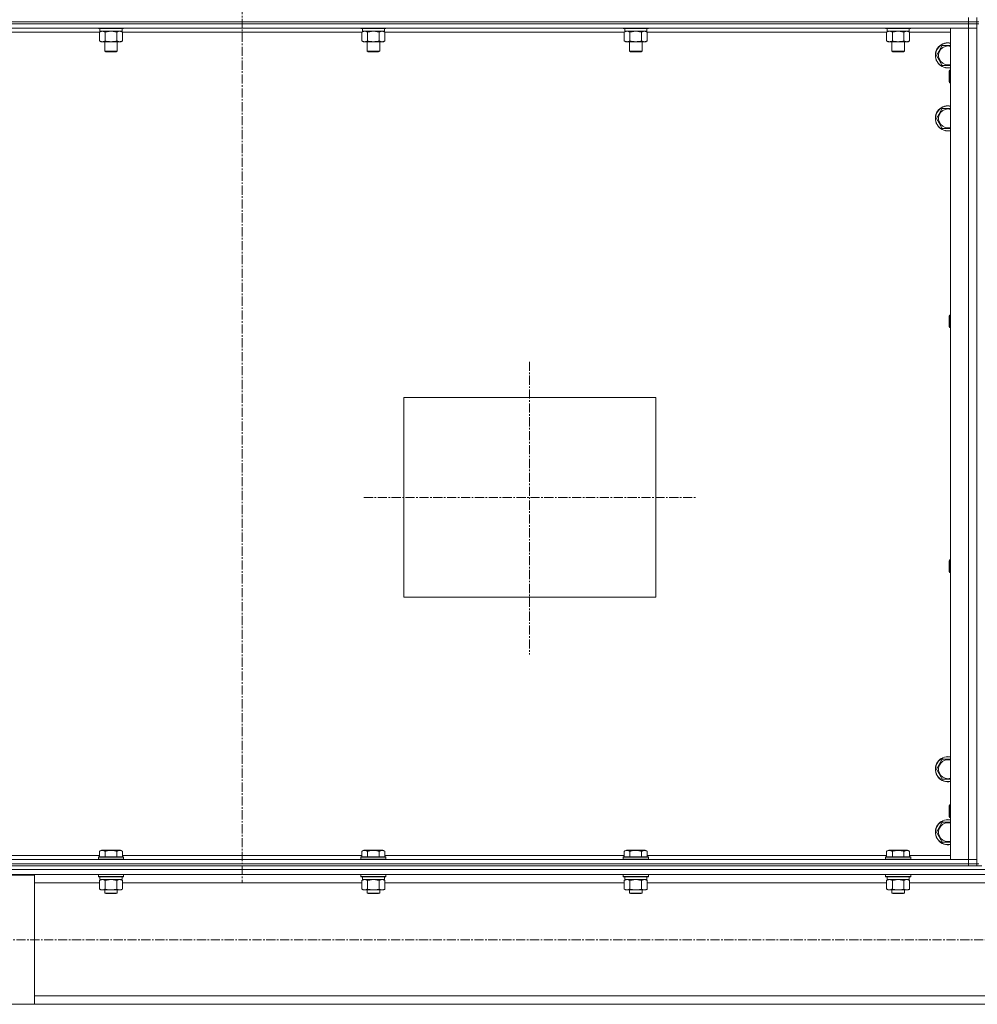
# Model space of a CAD drawing. Units: millimetres. Extents: x 0 to 39614, y -10 to 27300.
# Drawn here: x 28066 to 28979, y 17664 to 18602 of the extents above; entities that cross this region are included whole.
import ezdxf

# ---------------------------------------------------------------- set-up
doc = ezdxf.new("R2010")
doc.units = ezdxf.units.MM
doc.linetypes.add('K5LT_AXLED', pattern=[13.225, 8.725, -1.5, 1.5, -1.5])
doc.linetypes.add('K5LT_THIN', pattern=[0])
for name, color, linetype, true_color in [('OSI', 2, 'Continuous', 0xffff00), ('R', 1, 'Continuous', 0xff0000), ('WELDING', 7, 'Continuous', 0xffffff)]:
    doc.layers.add(name, color=color, linetype=linetype, true_color=true_color)

msp = doc.modelspace()

# ---------------------------------------------------------------- linework, layer by layer
at = {"layer": 'OSI', "color": 30, "linetype": 'K5LT_AXLED', "lineweight": 13, "true_color": 0xff8000}
for p, q in [((28278.03, 20970.27), (28278.03, 17780.27)), ((28552.03, 18276.47), (28552.03, 17997.47)), ((28394.05, 18147.27), (28711.05, 18147.27)), ((35967.03, 17725.79), (24780.03, 17725.79))]:
    msp.add_line(p, q, dxfattribs=at)
at = {"layer": 'R', "color": 7, "linetype": 'K5LT_THIN', "lineweight": 13}
for p, q in [((27586.12, 18600.27), (28970.12, 18600.27)), ((27586.12, 18600.27), (28970.12, 18600.27)), ((28970.12, 18600.27), (28970.12, 18604.27)), ((28970.12, 18600.27), (28978.12, 18600.27)), ((28970.12, 18598.27), (28970.12, 18600.27)), ((28978.12, 18600.27), (28970.12, 18600.27)), ((28978.12, 18600.27), (28978.12, 18604.27)), ((28980.12, 18600.27), (28978.12, 18600.27)), ((28978.12, 18598.27), (28978.12, 18600.27)), ((28970.12, 18598.27), (27586.12, 18598.27)), ((27586.12, 18598.27), (28970.12, 18598.27)), ((28970.12, 18594.27), (27586.12, 18594.27)), ((28142.15, 18590.27), (27914.09, 18590.27)), ((28141.12, 18594.27), (28141.12, 18594.07)), ((28141.12, 18594.07), (28141.29, 18593.77)), ((28163.51, 18594.07), (28141.12, 18594.07)), ((28163.36, 18593.77), (28141.29, 18593.77)), ((28142.15, 18590.42), (28143.62, 18591.27)), ((28142.15, 18590.42), (28142.15, 18582.12)), ((28142.62, 18593.77), (28142.62, 18591.27)), ((28163.62, 18591.27), (28142.62, 18591.27)), ((28147.63, 18590.42), (28147.63, 18582.12)), ((28158.6, 18590.42), (28158.6, 18582.12)), ((28164.09, 18590.42), (28162.62, 18591.27)), ((28164.94, 18593.77), (28163.36, 18593.77)), ((28165.12, 18594.07), (28163.51, 18594.07)), ((28163.62, 18593.77), (28163.62, 18591.27)), ((28164.09, 18590.42), (28164.09, 18582.12)), ((28392.15, 18590.27), (28164.09, 18590.27)), ((28165.12, 18594.07), (28164.94, 18593.77)), ((28165.12, 18594.27), (28165.12, 18594.07)), ((28391.12, 18594.27), (28391.12, 18594.07)), ((28391.12, 18594.07), (28391.29, 18593.77)), ((28413.51, 18594.07), (28391.12, 18594.07)), ((28413.36, 18593.77), (28391.29, 18593.77)), ((28392.15, 18590.42), (28393.62, 18591.27)), ((28392.15, 18590.42), (28392.15, 18582.12)), ((28392.62, 18593.77), (28392.62, 18591.27)), ((28413.62, 18591.27), (28392.62, 18591.27)), ((28397.63, 18590.42), (28397.63, 18582.12)), ((28408.6, 18590.42), (28408.6, 18582.12)), ((28414.09, 18590.42), (28412.62, 18591.27)), ((28414.94, 18593.77), (28413.36, 18593.77)), ((28415.12, 18594.07), (28413.51, 18594.07)), ((28413.62, 18593.77), (28413.62, 18591.27)), ((28414.09, 18590.42), (28414.09, 18582.12)), ((28642.15, 18590.27), (28414.09, 18590.27)), ((28415.12, 18594.07), (28414.94, 18593.77)), ((28415.12, 18594.27), (28415.12, 18594.07)), ((28641.12, 18594.27), (28641.12, 18594.07)), ((28641.12, 18594.07), (28641.29, 18593.77)), ((28663.51, 18594.07), (28641.12, 18594.07)), ((28663.36, 18593.77), (28641.29, 18593.77)), ((28642.15, 18590.42), (28643.62, 18591.27)), ((28642.15, 18590.42), (28642.15, 18582.12)), ((28642.62, 18593.77), (28642.62, 18591.27)), ((28663.62, 18591.27), (28642.62, 18591.27)), ((28647.63, 18590.42), (28647.63, 18582.12)), ((28658.6, 18590.42), (28658.6, 18582.12)), ((28664.09, 18590.42), (28662.62, 18591.27)), ((28664.94, 18593.77), (28663.36, 18593.77)), ((28665.12, 18594.07), (28663.51, 18594.07)), ((28663.62, 18593.77), (28663.62, 18591.27)), ((28664.09, 18590.42), (28664.09, 18582.12)), ((28892.15, 18590.27), (28664.09, 18590.27)), ((28665.12, 18594.07), (28664.94, 18593.77)), ((28665.12, 18594.27), (28665.12, 18594.07)), ((28891.12, 18594.27), (28891.12, 18594.07)), ((28891.12, 18594.07), (28891.29, 18593.77)), ((28913.51, 18594.07), (28891.12, 18594.07)), ((28913.36, 18593.77), (28891.29, 18593.77)), ((28892.15, 18590.42), (28893.62, 18591.27)), ((28892.15, 18590.42), (28892.15, 18582.12)), ((28892.62, 18593.77), (28892.62, 18591.27)), ((28913.62, 18591.27), (28892.62, 18591.27)), ((28897.63, 18590.42), (28897.63, 18582.12)), ((28908.6, 18590.42), (28908.6, 18582.12)), ((28914.09, 18590.42), (28912.62, 18591.27)), ((28914.94, 18593.77), (28913.36, 18593.77)), ((28915.12, 18594.07), (28913.51, 18594.07)), ((28913.62, 18593.77), (28913.62, 18591.27)), ((28914.09, 18590.42), (28914.09, 18582.12)), ((28953.12, 18590.27), (28914.09, 18590.27)), ((28915.12, 18594.07), (28914.94, 18593.77)), ((28915.12, 18594.27), (28915.12, 18594.07)), ((28953.12, 17802.27), (28953.12, 18594.27)), ((28953.12, 18594.27), (28970.12, 18594.27)), ((28970.12, 18598.27), (28970.12, 18594.27)), ((28970.12, 18598.27), (28978.12, 18598.27)), ((28978.12, 18598.27), (28970.12, 18598.27)), ((28970.12, 17802.27), (28970.12, 18594.27)), ((28970.12, 18594.27), (28978.12, 18594.27)), ((28978.12, 18594.27), (28970.12, 18594.27)), ((28980.12, 18598.27), (28978.12, 18598.27)), ((28978.12, 18598.27), (28978.12, 18594.27)), ((28978.12, 17802.27), (28978.12, 18594.27)), ((28978.12, 18594.27), (28978.12, 17802.27)), ((28142.15, 18582.12), (28143.62, 18581.27)), ((28161.34, 18581.27), (28143.62, 18581.27)), ((28147.12, 18581.27), (28147.12, 18572.34)), ((28159.12, 18581.27), (28159.12, 18572.34)), ((28162.62, 18581.27), (28161.34, 18581.27)), ((28164.09, 18582.12), (28162.62, 18581.27)), ((28392.15, 18582.12), (28393.62, 18581.27)), ((28411.34, 18581.27), (28393.62, 18581.27)), ((28397.12, 18581.27), (28397.12, 18572.34)), ((28409.12, 18581.27), (28409.12, 18572.34)), ((28412.62, 18581.27), (28411.34, 18581.27)), ((28414.09, 18582.12), (28412.62, 18581.27)), ((28642.15, 18582.12), (28643.62, 18581.27)), ((28661.34, 18581.27), (28643.62, 18581.27)), ((28647.12, 18581.27), (28647.12, 18572.34)), ((28659.12, 18581.27), (28659.12, 18572.34)), ((28662.62, 18581.27), (28661.34, 18581.27)), ((28664.09, 18582.12), (28662.62, 18581.27)), ((28892.15, 18582.12), (28893.62, 18581.27)), ((28911.34, 18581.27), (28893.62, 18581.27)), ((28897.12, 18581.27), (28897.12, 18572.34)), ((28909.12, 18581.27), (28909.12, 18572.34)), ((28912.62, 18581.27), (28911.34, 18581.27)), ((28914.09, 18582.12), (28912.62, 18581.27)), ((28147.12, 18572.34), (28148.12, 18571.77)), ((28158.31, 18572.34), (28147.12, 18572.34)), ((28157.45, 18571.77), (28148.12, 18571.77)), ((28158.12, 18571.77), (28157.45, 18571.77)), ((28159.12, 18572.34), (28158.12, 18571.77)), ((28159.12, 18572.34), (28158.31, 18572.34)), ((28397.12, 18572.34), (28398.12, 18571.77)), ((28408.31, 18572.34), (28397.12, 18572.34)), ((28407.45, 18571.77), (28398.12, 18571.77)), ((28408.12, 18571.77), (28407.45, 18571.77)), ((28409.12, 18572.34), (28408.12, 18571.77)), ((28409.12, 18572.34), (28408.31, 18572.34)), ((28647.12, 18572.34), (28648.12, 18571.77)), ((28658.31, 18572.34), (28647.12, 18572.34)), ((28657.45, 18571.77), (28648.12, 18571.77)), ((28658.12, 18571.77), (28657.45, 18571.77)), ((28659.12, 18572.34), (28658.12, 18571.77)), ((28659.12, 18572.34), (28658.31, 18572.34)), ((28897.12, 18572.34), (28898.12, 18571.77)), ((28908.31, 18572.34), (28897.12, 18572.34)), ((28907.45, 18571.77), (28898.12, 18571.77)), ((28908.12, 18571.77), (28907.45, 18571.77)), ((28909.12, 18572.34), (28908.12, 18571.77)), ((28909.12, 18572.34), (28908.31, 18572.34)), ((28939.65, 18568.27), (28945.13, 18577.77)), ((28945.13, 18577.77), (28950.62, 18577.77)), ((28950.62, 18577.77), (28953.12, 18577.77)), ((28945.13, 18558.77), (28939.65, 18568.27)), ((28953.12, 18558.77), (28945.13, 18558.77)), ((28952.19, 18554.27), (28951.62, 18553.27)), ((28951.62, 18548.27), (28951.62, 18553.27)), ((28953.12, 18554.27), (28952.19, 18554.27)), ((28952.19, 18548.27), (28952.19, 18554.27)), ((28951.62, 18543.27), (28951.62, 18548.27)), ((28952.19, 18542.27), (28951.62, 18543.27)), ((28952.19, 18542.27), (28952.19, 18548.27)), ((28953.12, 18542.27), (28952.19, 18542.27)), ((28939.65, 18508.27), (28945.13, 18517.77)), ((28945.13, 18517.77), (28950.62, 18517.77)), ((28950.62, 18517.77), (28953.12, 18517.77)), ((28945.13, 18498.77), (28939.65, 18508.27)), ((28953.12, 18498.77), (28945.13, 18498.77)), ((28952.19, 18320.93), (28951.62, 18319.93)), ((28951.62, 18314.93), (28951.62, 18319.93)), ((28953.12, 18320.93), (28952.19, 18320.93)), ((28952.19, 18314.93), (28952.19, 18320.93)), ((28951.62, 18309.93), (28951.62, 18314.93)), ((28952.19, 18308.93), (28951.62, 18309.93)), ((28952.19, 18308.93), (28952.19, 18314.93)), ((28953.12, 18308.93), (28952.19, 18308.93)), ((28432.12, 18242.27), (28672.12, 18242.27)), ((28432.12, 18052.27), (28432.12, 18242.27)), ((28672.12, 18242.27), (28672.12, 18052.27)), ((28952.19, 18087.6), (28951.62, 18086.6)), ((28951.62, 18081.6), (28951.62, 18086.6)), ((28953.12, 18087.6), (28952.19, 18087.6)), ((28952.19, 18081.6), (28952.19, 18087.6)), ((28951.62, 18076.6), (28951.62, 18081.6)), ((28952.19, 18075.6), (28951.62, 18076.6)), ((28952.19, 18075.6), (28952.19, 18081.6)), ((28953.12, 18075.6), (28952.19, 18075.6)), ((28672.12, 18052.27), (28432.12, 18052.27)), ((28939.65, 17888.27), (28945.13, 17897.77)), ((28945.13, 17897.77), (28950.62, 17897.77)), ((28950.62, 17897.77), (28953.12, 17897.77)), ((28945.13, 17878.77), (28939.65, 17888.27)), ((28953.12, 17878.77), (28945.13, 17878.77)), ((28952.19, 17854.27), (28951.62, 17853.27)), ((28951.62, 17848.27), (28951.62, 17853.27)), ((28951.62, 17843.27), (28951.62, 17848.27)), ((28953.12, 17854.27), (28952.19, 17854.27)), ((28952.19, 17848.27), (28952.19, 17854.27)), ((28952.19, 17842.27), (28952.19, 17848.27)), ((28952.19, 17842.27), (28951.62, 17843.27)), ((28953.12, 17842.27), (28952.19, 17842.27)), ((28939.65, 17828.27), (28945.13, 17837.77)), ((28945.13, 17837.77), (28950.62, 17837.77)), ((28950.62, 17837.77), (28953.12, 17837.77)), ((28945.13, 17818.77), (28939.65, 17828.27)), ((28142.15, 17810.11), (28144.14, 17811.27)), ((28145.35, 17811.27), (28144.14, 17811.27)), ((28162.09, 17811.27), (28145.35, 17811.27)), ((28164.09, 17810.11), (28162.09, 17811.27)), ((28392.15, 17810.11), (28394.14, 17811.27)), ((28395.35, 17811.27), (28394.14, 17811.27)), ((28412.09, 17811.27), (28395.35, 17811.27)), ((28414.09, 17810.11), (28412.09, 17811.27)), ((28642.15, 17810.11), (28644.14, 17811.27)), ((28645.35, 17811.27), (28644.14, 17811.27)), ((28662.09, 17811.27), (28645.35, 17811.27)), ((28664.09, 17810.11), (28662.09, 17811.27)), ((28892.15, 17810.11), (28894.14, 17811.27)), ((28895.35, 17811.27), (28894.14, 17811.27)), ((28912.09, 17811.27), (28895.35, 17811.27)), ((28914.09, 17810.11), (28912.09, 17811.27)), ((28953.12, 17818.77), (28945.13, 17818.77)), ((27586.12, 17802.27), (28970.12, 17802.27)), ((27914.09, 17806.27), (28142.15, 17806.27)), ((28141.12, 17804.47), (28141.29, 17804.77)), ((28141.12, 17804.47), (28141.12, 17802.57)), ((28142.72, 17804.47), (28141.12, 17804.47)), ((28141.12, 17802.57), (28141.29, 17802.27)), ((28142.72, 17802.57), (28141.12, 17802.57)), ((28142.87, 17804.77), (28141.29, 17804.77)), ((28142.15, 17810.11), (28142.15, 17804.77)), ((28165.12, 17804.47), (28142.72, 17804.47)), ((28165.12, 17802.57), (28142.72, 17802.57)), ((28164.94, 17804.77), (28142.87, 17804.77)), ((28147.63, 17810.11), (28147.63, 17804.77)), ((28158.6, 17810.11), (28158.6, 17804.77)), ((28164.09, 17810.11), (28164.09, 17804.77)), ((28164.09, 17806.27), (28392.15, 17806.27)), ((28165.12, 17804.47), (28164.94, 17804.77)), ((28165.12, 17802.57), (28164.94, 17802.27)), ((28165.12, 17804.47), (28165.12, 17802.57)), ((28391.12, 17804.47), (28391.29, 17804.77)), ((28391.12, 17804.47), (28391.12, 17802.57)), ((28392.72, 17804.47), (28391.12, 17804.47)), ((28391.12, 17802.57), (28391.29, 17802.27)), ((28392.72, 17802.57), (28391.12, 17802.57)), ((28392.87, 17804.77), (28391.29, 17804.77)), ((28392.15, 17810.11), (28392.15, 17804.77)), ((28415.12, 17804.47), (28392.72, 17804.47)), ((28415.12, 17802.57), (28392.72, 17802.57)), ((28414.94, 17804.77), (28392.87, 17804.77)), ((28397.63, 17810.11), (28397.63, 17804.77)), ((28408.6, 17810.11), (28408.6, 17804.77)), ((28414.09, 17810.11), (28414.09, 17804.77)), ((28414.09, 17806.27), (28642.15, 17806.27)), ((28415.12, 17804.47), (28414.94, 17804.77)), ((28415.12, 17802.57), (28414.94, 17802.27)), ((28415.12, 17804.47), (28415.12, 17802.57)), ((28641.12, 17804.47), (28641.29, 17804.77)), ((28641.12, 17804.47), (28641.12, 17802.57)), ((28642.72, 17804.47), (28641.12, 17804.47)), ((28641.12, 17802.57), (28641.29, 17802.27)), ((28642.72, 17802.57), (28641.12, 17802.57)), ((28642.87, 17804.77), (28641.29, 17804.77)), ((28642.15, 17810.11), (28642.15, 17804.77)), ((28665.12, 17804.47), (28642.72, 17804.47)), ((28665.12, 17802.57), (28642.72, 17802.57)), ((28664.94, 17804.77), (28642.87, 17804.77)), ((28647.63, 17810.11), (28647.63, 17804.77)), ((28658.6, 17810.11), (28658.6, 17804.77)), ((28664.09, 17810.11), (28664.09, 17804.77)), ((28664.09, 17806.27), (28892.15, 17806.27)), ((28665.12, 17804.47), (28664.94, 17804.77)), ((28665.12, 17802.57), (28664.94, 17802.27)), ((28665.12, 17804.47), (28665.12, 17802.57)), ((28891.12, 17804.47), (28891.29, 17804.77)), ((28891.12, 17804.47), (28891.12, 17802.57)), ((28892.72, 17804.47), (28891.12, 17804.47)), ((28891.12, 17802.57), (28891.29, 17802.27)), ((28892.72, 17802.57), (28891.12, 17802.57)), ((28892.87, 17804.77), (28891.29, 17804.77)), ((28892.15, 17810.11), (28892.15, 17804.77)), ((28915.12, 17804.47), (28892.72, 17804.47)), ((28915.12, 17802.57), (28892.72, 17802.57)), ((28914.94, 17804.77), (28892.87, 17804.77)), ((28897.63, 17810.11), (28897.63, 17804.77)), ((28908.6, 17810.11), (28908.6, 17804.77)), ((28914.09, 17810.11), (28914.09, 17804.77)), ((28914.09, 17806.27), (28953.12, 17806.27)), ((28915.12, 17804.47), (28914.94, 17804.77)), ((28915.12, 17802.57), (28914.94, 17802.27)), ((28915.12, 17804.47), (28915.12, 17802.57)), ((28970.12, 17802.27), (28953.12, 17802.27)), ((28978.12, 17802.27), (28970.12, 17802.27)), ((28970.12, 17802.27), (28978.12, 17802.27)), ((28970.12, 17798.27), (28970.12, 17802.27)), ((28978.12, 17798.27), (28978.12, 17802.27)), ((27580.12, 17792.67), (30378.12, 17792.67)), ((27586.12, 17798.27), (28970.12, 17798.27)), ((27586.12, 17798.27), (28970.12, 17798.27)), ((27586.12, 17796.27), (28970.12, 17796.27)), ((28978.12, 17798.27), (28970.12, 17798.27)), ((28970.12, 17798.27), (28978.12, 17798.27)), ((28970.12, 17796.27), (28970.12, 17798.27)), ((28975.41, 17796.27), (28970.12, 17796.27)), ((28975.41, 17796.27), (28982.83, 17796.27)), ((28980.12, 17798.27), (28978.12, 17798.27)), ((28978.12, 17796.27), (28978.12, 17798.27)), ((27584.62, 17788.17), (30373.62, 17788.17)), ((27980.12, 17787.37), (28080.12, 17787.37)), ((28080.12, 17787.37), (28080.12, 17664.37)), ((28141.12, 17787.97), (28141.23, 17788.17)), ((28141.12, 17787.97), (28141.12, 17786.07)), ((28142.72, 17787.97), (28141.12, 17787.97)), ((28141.12, 17786.07), (28141.29, 17785.77)), ((28142.72, 17786.07), (28141.12, 17786.07)), ((28142.87, 17785.77), (28141.29, 17785.77)), ((28142.15, 17782.42), (28143.62, 17783.27)), ((28142.62, 17785.77), (28142.62, 17783.27)), ((28163.62, 17783.27), (28142.62, 17783.27)), ((28165.12, 17787.97), (28142.72, 17787.97)), ((28165.12, 17786.07), (28142.72, 17786.07)), ((28164.94, 17785.77), (28142.87, 17785.77)), ((28164.09, 17782.42), (28162.62, 17783.27)), ((28163.62, 17785.77), (28163.62, 17783.27)), ((28165.12, 17786.07), (28164.94, 17785.77)), ((28165.12, 17787.97), (28165, 17788.17)), ((28165.12, 17787.97), (28165.12, 17786.07)), ((28391.12, 17787.97), (28391.23, 17788.17)), ((28391.12, 17787.97), (28391.12, 17786.07)), ((28392.72, 17787.97), (28391.12, 17787.97)), ((28391.12, 17786.07), (28391.29, 17785.77)), ((28392.72, 17786.07), (28391.12, 17786.07)), ((28392.87, 17785.77), (28391.29, 17785.77)), ((28392.15, 17782.42), (28393.62, 17783.27)), ((28392.62, 17785.77), (28392.62, 17783.27)), ((28413.62, 17783.27), (28392.62, 17783.27)), ((28415.12, 17787.97), (28392.72, 17787.97)), ((28415.12, 17786.07), (28392.72, 17786.07)), ((28414.94, 17785.77), (28392.87, 17785.77)), ((28414.09, 17782.42), (28412.62, 17783.27)), ((28413.62, 17785.77), (28413.62, 17783.27)), ((28415.12, 17786.07), (28414.94, 17785.77)), ((28415.12, 17787.97), (28415, 17788.17)), ((28415.12, 17787.97), (28415.12, 17786.07)), ((28641.12, 17787.97), (28641.23, 17788.17)), ((28641.12, 17787.97), (28641.12, 17786.07)), ((28642.72, 17787.97), (28641.12, 17787.97)), ((28641.12, 17786.07), (28641.29, 17785.77)), ((28642.72, 17786.07), (28641.12, 17786.07)), ((28642.87, 17785.77), (28641.29, 17785.77)), ((28642.15, 17782.42), (28643.62, 17783.27)), ((28642.62, 17785.77), (28642.62, 17783.27)), ((28663.62, 17783.27), (28642.62, 17783.27)), ((28665.12, 17787.97), (28642.72, 17787.97)), ((28665.12, 17786.07), (28642.72, 17786.07)), ((28664.94, 17785.77), (28642.87, 17785.77)), ((28664.09, 17782.42), (28662.62, 17783.27)), ((28663.62, 17785.77), (28663.62, 17783.27)), ((28665.12, 17786.07), (28664.94, 17785.77)), ((28665.12, 17787.97), (28665, 17788.17)), ((28665.12, 17787.97), (28665.12, 17786.07)), ((28891.12, 17787.97), (28891.23, 17788.17)), ((28891.12, 17787.97), (28891.12, 17786.07)), ((28892.72, 17787.97), (28891.12, 17787.97)), ((28891.12, 17786.07), (28891.29, 17785.77)), ((28892.72, 17786.07), (28891.12, 17786.07)), ((28892.87, 17785.77), (28891.29, 17785.77)), ((28892.15, 17782.42), (28893.62, 17783.27)), ((28892.62, 17785.77), (28892.62, 17783.27)), ((28913.62, 17783.27), (28892.62, 17783.27)), ((28915.12, 17787.97), (28892.72, 17787.97)), ((28915.12, 17786.07), (28892.72, 17786.07)), ((28914.94, 17785.77), (28892.87, 17785.77)), ((28914.09, 17782.42), (28912.62, 17783.27)), ((28913.62, 17785.77), (28913.62, 17783.27)), ((28915.12, 17786.07), (28914.94, 17785.77)), ((28915.12, 17787.97), (28915, 17788.17)), ((28915.12, 17787.97), (28915.12, 17786.07)), ((28080.12, 17780.17), (28142.15, 17780.17)), ((28142.15, 17782.42), (28142.15, 17774.12)), ((28142.15, 17774.12), (28143.62, 17773.27)), ((28144.89, 17773.27), (28143.62, 17773.27)), ((28162.62, 17773.27), (28144.89, 17773.27)), ((28147.12, 17773.27), (28147.12, 17770.34)), ((28147.63, 17782.42), (28147.63, 17774.12)), ((28158.6, 17782.42), (28158.6, 17774.12)), ((28159.12, 17773.27), (28159.12, 17770.34)), ((28164.09, 17774.12), (28162.62, 17773.27)), ((28164.09, 17782.42), (28164.09, 17774.12)), ((28164.09, 17780.17), (28392.15, 17780.17)), ((28392.15, 17782.42), (28392.15, 17774.12)), ((28392.15, 17774.12), (28393.62, 17773.27)), ((28394.89, 17773.27), (28393.62, 17773.27)), ((28412.62, 17773.27), (28394.89, 17773.27)), ((28397.12, 17773.27), (28397.12, 17770.34)), ((28397.63, 17782.42), (28397.63, 17774.12)), ((28408.6, 17782.42), (28408.6, 17774.12)), ((28409.12, 17773.27), (28409.12, 17770.34)), ((28414.09, 17774.12), (28412.62, 17773.27)), ((28414.09, 17782.42), (28414.09, 17774.12)), ((28414.09, 17780.17), (28642.15, 17780.17)), ((28642.15, 17782.42), (28642.15, 17774.12)), ((28642.15, 17774.12), (28643.62, 17773.27)), ((28644.89, 17773.27), (28643.62, 17773.27)), ((28662.62, 17773.27), (28644.89, 17773.27)), ((28647.12, 17773.27), (28647.12, 17770.34)), ((28647.63, 17782.42), (28647.63, 17774.12)), ((28658.6, 17782.42), (28658.6, 17774.12)), ((28659.12, 17773.27), (28659.12, 17770.34)), ((28664.09, 17774.12), (28662.62, 17773.27)), ((28664.09, 17782.42), (28664.09, 17774.12)), ((28664.09, 17780.17), (28892.15, 17780.17)), ((28892.15, 17782.42), (28892.15, 17774.12)), ((28892.15, 17774.12), (28893.62, 17773.27)), ((28894.89, 17773.27), (28893.62, 17773.27)), ((28912.62, 17773.27), (28894.89, 17773.27)), ((28897.12, 17773.27), (28897.12, 17770.34)), ((28897.63, 17782.42), (28897.63, 17774.12)), ((28908.6, 17782.42), (28908.6, 17774.12)), ((28909.12, 17773.27), (28909.12, 17770.34)), ((28914.09, 17774.12), (28912.62, 17773.27)), ((28914.09, 17782.42), (28914.09, 17774.12)), ((28914.09, 17780.17), (29044.15, 17780.17)), ((28147.12, 17770.34), (28148.12, 17769.77)), ((28147.92, 17770.34), (28147.12, 17770.34)), ((28159.12, 17770.34), (28147.92, 17770.34)), ((28148.79, 17769.77), (28148.12, 17769.77)), ((28158.12, 17769.77), (28148.79, 17769.77)), ((28159.12, 17770.34), (28158.12, 17769.77)), ((28397.12, 17770.34), (28398.12, 17769.77)), ((28397.92, 17770.34), (28397.12, 17770.34)), ((28409.12, 17770.34), (28397.92, 17770.34)), ((28398.79, 17769.77), (28398.12, 17769.77)), ((28408.12, 17769.77), (28398.79, 17769.77)), ((28409.12, 17770.34), (28408.12, 17769.77)), ((28647.12, 17770.34), (28648.12, 17769.77)), ((28647.92, 17770.34), (28647.12, 17770.34)), ((28659.12, 17770.34), (28647.92, 17770.34)), ((28648.79, 17769.77), (28648.12, 17769.77)), ((28658.12, 17769.77), (28648.79, 17769.77)), ((28659.12, 17770.34), (28658.12, 17769.77)), ((28897.12, 17770.34), (28898.12, 17769.77)), ((28897.92, 17770.34), (28897.12, 17770.34)), ((28909.12, 17770.34), (28897.92, 17770.34)), ((28898.79, 17769.77), (28898.12, 17769.77)), ((28908.12, 17769.77), (28898.79, 17769.77)), ((28909.12, 17770.34), (28908.12, 17769.77)), ((28080.12, 17672.37), (29878.12, 17672.37)), ((28080.12, 17664.37), (27980.12, 17664.37)), ((28080.12, 17664.37), (29878.12, 17664.37))]:
    msp.add_line(p, q, dxfattribs=at)
for centre, radius, start, end in [((28950.62, 18568.27), 12, 90, 282.0247), ((28950.62, 18568.27), 11.83, 90, 282.20349), ((28950.62, 18568.27), 12, 77.9753, 90), ((28950.62, 18568.27), 11.83, 77.79651, 90), ((28950.62, 18568.27), 8.97, 90, 286.1784), ((28950.62, 18568.27), 8.97, 73.8216, 90), ((28950.62, 18508.27), 12, 90, 282.0247), ((28950.62, 18508.27), 11.83, 90, 282.20349), ((28950.62, 18508.27), 8.97, 90, 286.1784), ((28950.62, 18508.27), 12, 77.9753, 90), ((28950.62, 18508.27), 11.83, 77.79651, 90), ((28950.62, 18508.27), 8.97, 73.8216, 90), ((28950.62, 17888.27), 12, 90, 282.0247), ((28950.62, 17888.27), 11.83, 90, 282.20349), ((28950.62, 17888.27), 8.97, 90, 286.1784), ((28950.62, 17888.27), 12, 77.9753, 90), ((28950.62, 17888.27), 11.83, 77.79651, 90), ((28950.62, 17888.27), 8.97, 73.8216, 90), ((28950.62, 17828.27), 12, 90, 282.0247), ((28950.62, 17828.27), 11.83, 90, 282.20349), ((28950.62, 17828.27), 12, 77.9753, 90), ((28950.62, 17828.27), 11.83, 77.79651, 90), ((28950.62, 17828.27), 8.97, 90, 286.1784), ((28950.62, 17828.27), 8.97, 73.8216, 90)]:
    msp.add_arc(centre, radius, start, end, dxfattribs=at)
at = {"layer": 'WELDING', "color": 7, "linetype": 'K5LT_THIN', "lineweight": 13}
for p, q in [((28147.7, 18590.44), (28147.63, 18590.42)), ((28153.12, 18591.27), (28147.7, 18590.44)), ((28158.6, 18590.42), (28153.12, 18591.27)), ((28158.62, 18590.43), (28158.6, 18590.42)), ((28161.34, 18591.27), (28158.62, 18590.43)), ((28392.17, 18590.43), (28392.15, 18590.42)), ((28394.89, 18591.27), (28392.17, 18590.43)), ((28397.63, 18590.42), (28394.89, 18591.27)), ((28397.7, 18590.44), (28397.63, 18590.42)), ((28403.12, 18591.27), (28397.7, 18590.44)), ((28408.6, 18590.42), (28403.12, 18591.27)), ((28408.62, 18590.43), (28408.6, 18590.42)), ((28411.34, 18591.27), (28408.62, 18590.43)), ((28642.17, 18590.43), (28642.15, 18590.42)), ((28644.89, 18591.27), (28642.17, 18590.43)), ((28647.63, 18590.42), (28644.89, 18591.27)), ((28647.7, 18590.44), (28647.63, 18590.42)), ((28653.12, 18591.27), (28647.7, 18590.44)), ((28658.6, 18590.42), (28653.12, 18591.27)), ((28658.62, 18590.43), (28658.6, 18590.42)), ((28661.34, 18591.27), (28658.62, 18590.43)), ((28892.17, 18590.43), (28892.15, 18590.42)), ((28894.89, 18591.27), (28892.17, 18590.43)), ((28897.63, 18590.42), (28894.89, 18591.27)), ((28897.7, 18590.44), (28897.63, 18590.42)), ((28903.12, 18591.27), (28897.7, 18590.44)), ((28908.6, 18590.42), (28903.12, 18591.27)), ((28908.62, 18590.43), (28908.6, 18590.42)), ((28911.34, 18591.27), (28908.62, 18590.43)), ((28144.89, 17783.27), (28142.17, 17782.43)), ((28147.63, 17782.42), (28144.89, 17783.27)), ((28153.12, 17783.27), (28147.7, 17782.44)), ((28158.6, 17782.42), (28153.12, 17783.27)), ((28164.09, 17782.42), (28161.34, 17783.27)), ((28394.89, 17783.27), (28392.17, 17782.43)), ((28397.63, 17782.42), (28394.89, 17783.27)), ((28403.12, 17783.27), (28397.7, 17782.44)), ((28408.6, 17782.42), (28403.12, 17783.27)), ((28411.34, 17783.27), (28408.62, 17782.43)), ((28414.09, 17782.42), (28411.34, 17783.27)), ((28644.89, 17783.27), (28642.17, 17782.43)), ((28647.63, 17782.42), (28644.89, 17783.27)), ((28653.12, 17783.27), (28647.7, 17782.44)), ((28658.6, 17782.42), (28653.12, 17783.27)), ((28661.34, 17783.27), (28658.62, 17782.43)), ((28664.09, 17782.42), (28661.34, 17783.27)), ((28894.89, 17783.27), (28892.17, 17782.43)), ((28897.63, 17782.42), (28894.89, 17783.27)), ((28903.12, 17783.27), (28897.7, 17782.44)), ((28908.6, 17782.42), (28903.12, 17783.27)), ((28914.09, 17782.42), (28911.34, 17783.27)), ((28142.17, 17782.43), (28142.15, 17782.42)), ((28147.7, 17782.44), (28147.63, 17782.42)), ((28392.17, 17782.43), (28392.15, 17782.42)), ((28397.7, 17782.44), (28397.63, 17782.42)), ((28408.62, 17782.43), (28408.6, 17782.42)), ((28642.17, 17782.43), (28642.15, 17782.42)), ((28647.7, 17782.44), (28647.63, 17782.42)), ((28658.62, 17782.43), (28658.6, 17782.42)), ((28892.17, 17782.43), (28892.15, 17782.42)), ((28897.7, 17782.44), (28897.63, 17782.42))]:
    msp.add_line(p, q, dxfattribs=at)
for points, knots in [([(28144.89, 18591.27), (28144.77, 18591.27), (28144.52, 18591.26), (28144.14, 18591.2), (28143.78, 18591.12), (28143.32, 18590.98), (28142.77, 18590.76), (28142.35, 18590.54), (28142.15, 18590.42)], [0, 0, 0, 0, 1.192024, 2.404251, 3.60809, 4.765234, 6.955738, 9, 9, 9, 9]), ([(28147.63, 18590.42), (28147.35, 18590.58), (28146.91, 18590.81), (28146.35, 18591.02), (28145.96, 18591.13), (28145.6, 18591.21), (28145.25, 18591.26), (28145.01, 18591.27), (28144.89, 18591.27)], [0, 0, 0, 0, 2.905563, 4.375924, 5.511195, 6.679161, 7.850161, 9, 9, 9, 9]), ([(28164.09, 18590.42), (28163.8, 18590.58), (28163.36, 18590.81), (28162.8, 18591.02), (28162.42, 18591.13), (28162.06, 18591.21), (28161.7, 18591.26), (28161.46, 18591.27), (28161.34, 18591.27)], [0, 0, 0, 0, 2.905563, 4.375924, 5.511195, 6.679161, 7.850161, 9, 9, 9, 9]), ([(28414.09, 18590.42), (28413.8, 18590.58), (28413.36, 18590.81), (28412.8, 18591.02), (28412.42, 18591.13), (28412.06, 18591.21), (28411.7, 18591.26), (28411.46, 18591.27), (28411.34, 18591.27)], [0, 0, 0, 0, 2.905563, 4.375924, 5.511195, 6.679161, 7.850161, 9, 9, 9, 9]), ([(28664.09, 18590.42), (28663.8, 18590.58), (28663.36, 18590.81), (28662.8, 18591.02), (28662.42, 18591.13), (28662.06, 18591.21), (28661.7, 18591.26), (28661.46, 18591.27), (28661.34, 18591.27)], [0, 0, 0, 0, 2.905563, 4.375924, 5.511195, 6.679161, 7.850161, 9, 9, 9, 9]), ([(28914.09, 18590.42), (28913.8, 18590.58), (28913.36, 18590.81), (28912.8, 18591.02), (28912.42, 18591.13), (28912.06, 18591.21), (28911.7, 18591.26), (28911.46, 18591.27), (28911.34, 18591.27)], [0, 0, 0, 0, 2.905563, 4.375924, 5.511195, 6.679161, 7.850161, 9, 9, 9, 9]), ([(28142.15, 18582.12), (28142.47, 18581.93), (28142.94, 18581.69), (28143.52, 18581.49), (28143.86, 18581.39), (28144.16, 18581.33), (28144.46, 18581.28), (28144.77, 18581.26), (28145.07, 18581.27), (28145.37, 18581.29), (28145.72, 18581.34), (28146.13, 18581.44), (28146.79, 18581.67), (28147.3, 18581.92), (28147.63, 18582.12)], [0, 0, 0, 0, 2.72415, 3.912285, 4.716446, 5.530362, 6.353984, 7.180289, 7.997717, 8.810544, 9.605533, 10.761675, 12.184093, 15, 15, 15, 15]), ([(28147.63, 18582.12), (28148.28, 18581.93), (28149.22, 18581.69), (28150.37, 18581.49), (28151.06, 18581.39), (28151.66, 18581.33), (28152.27, 18581.28), (28152.88, 18581.26), (28153.49, 18581.27), (28154.09, 18581.29), (28154.77, 18581.34), (28155.6, 18581.44), (28156.91, 18581.67), (28157.93, 18581.92), (28158.6, 18582.12)], [0, 0, 0, 0, 2.72415, 3.912285, 4.716446, 5.530362, 6.353984, 7.180289, 7.997717, 8.810544, 9.605533, 10.761675, 12.184093, 15, 15, 15, 15]), ([(28158.6, 18582.12), (28158.85, 18581.97), (28159.28, 18581.75), (28159.89, 18581.51), (28160.39, 18581.37), (28160.87, 18581.28), (28161.18, 18581.27), (28161.34, 18581.27)], [0, 0, 0, 0, 2.217775, 3.830428, 5.353122, 6.582558, 8, 8, 8, 8]), ([(28161.34, 18581.27), (28161.5, 18581.27), (28161.78, 18581.28), (28162.16, 18581.34), (28162.44, 18581.41), (28162.85, 18581.53), (28163.38, 18581.73), (28163.85, 18581.98), (28164.09, 18582.12)], [0, 0, 0, 0, 1.548206, 2.616755, 3.724998, 4.291764, 6.613357, 9, 9, 9, 9]), ([(28392.15, 18582.12), (28392.47, 18581.93), (28392.94, 18581.69), (28393.52, 18581.49), (28393.86, 18581.39), (28394.16, 18581.33), (28394.46, 18581.28), (28394.77, 18581.26), (28395.07, 18581.27), (28395.37, 18581.29), (28395.72, 18581.34), (28396.13, 18581.44), (28396.79, 18581.67), (28397.3, 18581.92), (28397.63, 18582.12)], [0, 0, 0, 0, 2.72415, 3.912285, 4.716446, 5.530362, 6.353984, 7.180289, 7.997717, 8.810544, 9.605533, 10.761675, 12.184093, 15, 15, 15, 15]), ([(28397.63, 18582.12), (28398.28, 18581.93), (28399.22, 18581.69), (28400.37, 18581.49), (28401.06, 18581.39), (28401.66, 18581.33), (28402.27, 18581.28), (28402.88, 18581.26), (28403.49, 18581.27), (28404.09, 18581.29), (28404.77, 18581.34), (28405.6, 18581.44), (28406.91, 18581.67), (28407.93, 18581.92), (28408.6, 18582.12)], [0, 0, 0, 0, 2.72415, 3.912285, 4.716446, 5.530362, 6.353984, 7.180289, 7.997717, 8.810544, 9.605533, 10.761675, 12.184093, 15, 15, 15, 15]), ([(28408.6, 18582.12), (28408.85, 18581.97), (28409.28, 18581.75), (28409.89, 18581.51), (28410.39, 18581.37), (28410.87, 18581.28), (28411.18, 18581.27), (28411.34, 18581.27)], [0, 0, 0, 0, 2.217775, 3.830428, 5.353122, 6.582558, 8, 8, 8, 8]), ([(28411.34, 18581.27), (28411.5, 18581.27), (28411.78, 18581.28), (28412.16, 18581.34), (28412.44, 18581.41), (28412.85, 18581.53), (28413.38, 18581.73), (28413.85, 18581.98), (28414.09, 18582.12)], [0, 0, 0, 0, 1.548206, 2.616755, 3.724998, 4.291764, 6.613357, 9, 9, 9, 9]), ([(28642.15, 18582.12), (28642.47, 18581.93), (28642.94, 18581.69), (28643.52, 18581.49), (28643.86, 18581.39), (28644.16, 18581.33), (28644.46, 18581.28), (28644.77, 18581.26), (28645.07, 18581.27), (28645.37, 18581.29), (28645.72, 18581.34), (28646.13, 18581.44), (28646.79, 18581.67), (28647.3, 18581.92), (28647.63, 18582.12)], [0, 0, 0, 0, 2.72415, 3.912285, 4.716446, 5.530362, 6.353984, 7.180289, 7.997717, 8.810544, 9.605533, 10.761675, 12.184093, 15, 15, 15, 15]), ([(28647.63, 18582.12), (28648.28, 18581.93), (28649.22, 18581.69), (28650.37, 18581.49), (28651.06, 18581.39), (28651.66, 18581.33), (28652.27, 18581.28), (28652.88, 18581.26), (28653.49, 18581.27), (28654.09, 18581.29), (28654.77, 18581.34), (28655.6, 18581.44), (28656.91, 18581.67), (28657.93, 18581.92), (28658.6, 18582.12)], [0, 0, 0, 0, 2.72415, 3.912285, 4.716446, 5.530362, 6.353984, 7.180289, 7.997717, 8.810544, 9.605533, 10.761675, 12.184093, 15, 15, 15, 15]), ([(28658.6, 18582.12), (28658.85, 18581.97), (28659.28, 18581.75), (28659.89, 18581.51), (28660.39, 18581.37), (28660.87, 18581.28), (28661.18, 18581.27), (28661.34, 18581.27)], [0, 0, 0, 0, 2.217775, 3.830428, 5.353122, 6.582558, 8, 8, 8, 8]), ([(28661.34, 18581.27), (28661.5, 18581.27), (28661.78, 18581.28), (28662.16, 18581.34), (28662.44, 18581.41), (28662.85, 18581.53), (28663.38, 18581.73), (28663.85, 18581.98), (28664.09, 18582.12)], [0, 0, 0, 0, 1.548206, 2.616755, 3.724998, 4.291764, 6.613357, 9, 9, 9, 9]), ([(28892.15, 18582.12), (28892.47, 18581.93), (28892.94, 18581.69), (28893.52, 18581.49), (28893.86, 18581.39), (28894.16, 18581.33), (28894.46, 18581.28), (28894.77, 18581.26), (28895.07, 18581.27), (28895.37, 18581.29), (28895.72, 18581.34), (28896.13, 18581.44), (28896.79, 18581.67), (28897.3, 18581.92), (28897.63, 18582.12)], [0, 0, 0, 0, 2.72415, 3.912285, 4.716446, 5.530362, 6.353984, 7.180289, 7.997717, 8.810544, 9.605533, 10.761675, 12.184093, 15, 15, 15, 15]), ([(28897.63, 18582.12), (28898.28, 18581.93), (28899.22, 18581.69), (28900.37, 18581.49), (28901.06, 18581.39), (28901.66, 18581.33), (28902.27, 18581.28), (28902.88, 18581.26), (28903.49, 18581.27), (28904.09, 18581.29), (28904.77, 18581.34), (28905.6, 18581.44), (28906.91, 18581.67), (28907.93, 18581.92), (28908.6, 18582.12)], [0, 0, 0, 0, 2.72415, 3.912285, 4.716446, 5.530362, 6.353984, 7.180289, 7.997717, 8.810544, 9.605533, 10.761675, 12.184093, 15, 15, 15, 15]), ([(28908.6, 18582.12), (28908.85, 18581.97), (28909.28, 18581.75), (28909.89, 18581.51), (28910.39, 18581.37), (28910.87, 18581.28), (28911.18, 18581.27), (28911.34, 18581.27)], [0, 0, 0, 0, 2.217775, 3.830428, 5.353122, 6.582558, 8, 8, 8, 8]), ([(28911.34, 18581.27), (28911.5, 18581.27), (28911.78, 18581.28), (28912.16, 18581.34), (28912.44, 18581.41), (28912.85, 18581.53), (28913.38, 18581.73), (28913.85, 18581.98), (28914.09, 18582.12)], [0, 0, 0, 0, 1.548206, 2.616755, 3.724998, 4.291764, 6.613357, 9, 9, 9, 9]), ([(28144.89, 17810.96), (28144.73, 17810.96), (28144.43, 17810.94), (28144, 17810.87), (28143.42, 17810.72), (28142.8, 17810.47), (28142.33, 17810.22), (28142.15, 17810.11)], [0, 0, 0, 0, 1.350157, 2.572931, 3.756175, 6.369602, 8, 8, 8, 8]), ([(28147.63, 17810.11), (28147.38, 17810.26), (28146.95, 17810.48), (28146.37, 17810.71), (28145.9, 17810.85), (28145.48, 17810.93), (28145.14, 17810.96), (28144.95, 17810.96), (28144.89, 17810.96)], [0, 0, 0, 0, 2.547267, 4.27468, 5.750939, 7.171551, 8.381249, 9, 9, 9, 9]), ([(28158.6, 17810.11), (28158.07, 17810.27), (28157.17, 17810.5), (28156.05, 17810.71), (28155.28, 17810.83), (28154.67, 17810.89), (28154.09, 17810.94), (28153.51, 17810.96), (28152.9, 17810.96), (28152.28, 17810.94), (28151.64, 17810.9), (28150.99, 17810.83), (28150.21, 17810.72), (28149.09, 17810.5), (28148.19, 17810.27), (28147.63, 17810.11)], [0, 0, 0, 0, 2.400934, 3.977567, 4.913586, 5.783319, 6.583675, 7.42636, 8.303602, 9.201828, 10.1214, 11.060865, 12.021818, 13.488338, 16, 16, 16, 16]), ([(28164.09, 17810.11), (28163.79, 17810.29), (28163.34, 17810.51), (28162.78, 17810.72), (28162.42, 17810.83), (28162.12, 17810.89), (28161.83, 17810.94), (28161.54, 17810.96), (28161.24, 17810.96), (28160.92, 17810.94), (28160.6, 17810.9), (28160.22, 17810.82), (28159.72, 17810.66), (28159.16, 17810.42), (28158.77, 17810.21), (28158.6, 17810.11)], [0, 0, 0, 0, 2.704026, 3.977567, 4.913586, 5.783319, 6.583675, 7.42636, 8.303602, 9.201828, 10.1214, 11.060865, 12.506598, 14.484694, 16, 16, 16, 16]), ([(28394.89, 17810.96), (28394.73, 17810.96), (28394.43, 17810.94), (28394, 17810.87), (28393.42, 17810.72), (28392.8, 17810.47), (28392.33, 17810.22), (28392.15, 17810.11)], [0, 0, 0, 0, 1.350157, 2.572931, 3.756175, 6.369602, 8, 8, 8, 8]), ([(28397.63, 17810.11), (28397.38, 17810.26), (28396.95, 17810.48), (28396.37, 17810.71), (28395.9, 17810.85), (28395.48, 17810.93), (28395.14, 17810.96), (28394.95, 17810.96), (28394.89, 17810.96)], [0, 0, 0, 0, 2.547267, 4.27468, 5.750939, 7.171551, 8.381249, 9, 9, 9, 9]), ([(28408.6, 17810.11), (28408.07, 17810.27), (28407.17, 17810.5), (28406.05, 17810.71), (28405.28, 17810.83), (28404.67, 17810.89), (28404.09, 17810.94), (28403.51, 17810.96), (28402.9, 17810.96), (28402.28, 17810.94), (28401.64, 17810.9), (28400.99, 17810.83), (28400.21, 17810.72), (28399.09, 17810.5), (28398.19, 17810.27), (28397.63, 17810.11)], [0, 0, 0, 0, 2.400934, 3.977567, 4.913586, 5.783319, 6.583675, 7.42636, 8.303602, 9.201828, 10.1214, 11.060865, 12.021818, 13.488338, 16, 16, 16, 16]), ([(28414.09, 17810.11), (28413.79, 17810.29), (28413.34, 17810.51), (28412.78, 17810.72), (28412.42, 17810.83), (28412.12, 17810.89), (28411.83, 17810.94), (28411.54, 17810.96), (28411.24, 17810.96), (28410.92, 17810.94), (28410.6, 17810.9), (28410.22, 17810.82), (28409.72, 17810.66), (28409.16, 17810.42), (28408.77, 17810.21), (28408.6, 17810.11)], [0, 0, 0, 0, 2.704026, 3.977567, 4.913586, 5.783319, 6.583675, 7.42636, 8.303602, 9.201828, 10.1214, 11.060865, 12.506598, 14.484694, 16, 16, 16, 16]), ([(28644.89, 17810.96), (28644.73, 17810.96), (28644.43, 17810.94), (28644, 17810.87), (28643.42, 17810.72), (28642.8, 17810.47), (28642.33, 17810.22), (28642.15, 17810.11)], [0, 0, 0, 0, 1.350157, 2.572931, 3.756175, 6.369602, 8, 8, 8, 8]), ([(28647.63, 17810.11), (28647.38, 17810.26), (28646.95, 17810.48), (28646.37, 17810.71), (28645.9, 17810.85), (28645.48, 17810.93), (28645.14, 17810.96), (28644.95, 17810.96), (28644.89, 17810.96)], [0, 0, 0, 0, 2.547267, 4.27468, 5.750939, 7.171551, 8.381249, 9, 9, 9, 9]), ([(28658.6, 17810.11), (28658.07, 17810.27), (28657.17, 17810.5), (28656.05, 17810.71), (28655.28, 17810.83), (28654.67, 17810.89), (28654.09, 17810.94), (28653.51, 17810.96), (28652.9, 17810.96), (28652.28, 17810.94), (28651.64, 17810.9), (28650.99, 17810.83), (28650.21, 17810.72), (28649.09, 17810.5), (28648.19, 17810.27), (28647.63, 17810.11)], [0, 0, 0, 0, 2.400934, 3.977567, 4.913586, 5.783319, 6.583675, 7.42636, 8.303602, 9.201828, 10.1214, 11.060865, 12.021818, 13.488338, 16, 16, 16, 16]), ([(28664.09, 17810.11), (28663.79, 17810.29), (28663.34, 17810.51), (28662.78, 17810.72), (28662.42, 17810.83), (28662.12, 17810.89), (28661.83, 17810.94), (28661.54, 17810.96), (28661.24, 17810.96), (28660.92, 17810.94), (28660.6, 17810.9), (28660.22, 17810.82), (28659.72, 17810.66), (28659.16, 17810.42), (28658.77, 17810.21), (28658.6, 17810.11)], [0, 0, 0, 0, 2.704026, 3.977567, 4.913586, 5.783319, 6.583675, 7.42636, 8.303602, 9.201828, 10.1214, 11.060865, 12.506598, 14.484694, 16, 16, 16, 16]), ([(28894.89, 17810.96), (28894.73, 17810.96), (28894.43, 17810.94), (28894, 17810.87), (28893.42, 17810.72), (28892.8, 17810.47), (28892.33, 17810.22), (28892.15, 17810.11)], [0, 0, 0, 0, 1.350157, 2.572931, 3.756175, 6.369602, 8, 8, 8, 8]), ([(28897.63, 17810.11), (28897.38, 17810.26), (28896.95, 17810.48), (28896.37, 17810.71), (28895.9, 17810.85), (28895.48, 17810.93), (28895.14, 17810.96), (28894.95, 17810.96), (28894.89, 17810.96)], [0, 0, 0, 0, 2.547267, 4.27468, 5.750939, 7.171551, 8.381249, 9, 9, 9, 9]), ([(28908.6, 17810.11), (28908.07, 17810.27), (28907.17, 17810.5), (28906.05, 17810.71), (28905.28, 17810.83), (28904.67, 17810.89), (28904.09, 17810.94), (28903.51, 17810.96), (28902.9, 17810.96), (28902.28, 17810.94), (28901.64, 17810.9), (28900.99, 17810.83), (28900.21, 17810.72), (28899.09, 17810.5), (28898.19, 17810.27), (28897.63, 17810.11)], [0, 0, 0, 0, 2.400934, 3.977567, 4.913586, 5.783319, 6.583675, 7.42636, 8.303602, 9.201828, 10.1214, 11.060865, 12.021818, 13.488338, 16, 16, 16, 16]), ([(28914.09, 17810.11), (28913.79, 17810.29), (28913.34, 17810.51), (28912.78, 17810.72), (28912.42, 17810.83), (28912.12, 17810.89), (28911.83, 17810.94), (28911.54, 17810.96), (28911.24, 17810.96), (28910.92, 17810.94), (28910.6, 17810.9), (28910.22, 17810.82), (28909.72, 17810.66), (28909.16, 17810.42), (28908.77, 17810.21), (28908.6, 17810.11)], [0, 0, 0, 0, 2.704026, 3.977567, 4.913586, 5.783319, 6.583675, 7.42636, 8.303602, 9.201828, 10.1214, 11.060865, 12.506598, 14.484694, 16, 16, 16, 16]), ([(28161.34, 17783.27), (28161.22, 17783.27), (28160.97, 17783.26), (28160.6, 17783.2), (28160.23, 17783.12), (28159.77, 17782.98), (28159.23, 17782.76), (28158.81, 17782.54), (28158.6, 17782.42)], [0, 0, 0, 0, 1.192024, 2.404251, 3.60809, 4.765234, 6.955738, 9, 9, 9, 9]), ([(28911.34, 17783.27), (28911.22, 17783.27), (28910.97, 17783.26), (28910.6, 17783.2), (28910.23, 17783.12), (28909.77, 17782.98), (28909.23, 17782.76), (28908.81, 17782.54), (28908.6, 17782.42)], [0, 0, 0, 0, 1.192024, 2.404251, 3.60809, 4.765234, 6.955738, 9, 9, 9, 9]), ([(28142.15, 17774.12), (28142.39, 17773.97), (28142.82, 17773.75), (28143.43, 17773.51), (28143.94, 17773.37), (28144.42, 17773.28), (28144.73, 17773.27), (28144.89, 17773.27)], [0, 0, 0, 0, 2.217775, 3.830428, 5.353122, 6.582558, 8, 8, 8, 8]), ([(28144.89, 17773.27), (28145.05, 17773.27), (28145.32, 17773.28), (28145.7, 17773.34), (28145.98, 17773.41), (28146.39, 17773.53), (28146.92, 17773.73), (28147.39, 17773.98), (28147.63, 17774.12)], [0, 0, 0, 0, 1.548206, 2.616755, 3.724998, 4.291764, 6.613357, 9, 9, 9, 9]), ([(28147.63, 17774.12), (28148.28, 17773.93), (28149.22, 17773.69), (28150.37, 17773.49), (28151.06, 17773.39), (28151.66, 17773.33), (28152.27, 17773.28), (28152.88, 17773.26), (28153.49, 17773.27), (28154.09, 17773.29), (28154.77, 17773.34), (28155.6, 17773.44), (28156.91, 17773.67), (28157.93, 17773.92), (28158.6, 17774.12)], [0, 0, 0, 0, 2.72415, 3.912285, 4.716446, 5.530362, 6.353984, 7.180289, 7.997717, 8.810544, 9.605533, 10.761675, 12.184093, 15, 15, 15, 15]), ([(28158.6, 17774.12), (28158.92, 17773.93), (28159.4, 17773.69), (28159.97, 17773.49), (28160.31, 17773.39), (28160.61, 17773.33), (28160.92, 17773.28), (28161.22, 17773.26), (28161.53, 17773.27), (28161.83, 17773.29), (28162.17, 17773.34), (28162.58, 17773.44), (28163.24, 17773.67), (28163.75, 17773.92), (28164.09, 17774.12)], [0, 0, 0, 0, 2.72415, 3.912285, 4.716446, 5.530362, 6.353984, 7.180289, 7.997717, 8.810544, 9.605533, 10.761675, 12.184093, 15, 15, 15, 15]), ([(28392.15, 17774.12), (28392.39, 17773.97), (28392.82, 17773.75), (28393.43, 17773.51), (28393.94, 17773.37), (28394.42, 17773.28), (28394.73, 17773.27), (28394.89, 17773.27)], [0, 0, 0, 0, 2.217775, 3.830428, 5.353122, 6.582558, 8, 8, 8, 8]), ([(28394.89, 17773.27), (28395.05, 17773.27), (28395.32, 17773.28), (28395.7, 17773.34), (28395.98, 17773.41), (28396.39, 17773.53), (28396.92, 17773.73), (28397.39, 17773.98), (28397.63, 17774.12)], [0, 0, 0, 0, 1.548206, 2.616755, 3.724998, 4.291764, 6.613357, 9, 9, 9, 9]), ([(28397.63, 17774.12), (28398.28, 17773.93), (28399.22, 17773.69), (28400.37, 17773.49), (28401.06, 17773.39), (28401.66, 17773.33), (28402.27, 17773.28), (28402.88, 17773.26), (28403.49, 17773.27), (28404.09, 17773.29), (28404.77, 17773.34), (28405.6, 17773.44), (28406.91, 17773.67), (28407.93, 17773.92), (28408.6, 17774.12)], [0, 0, 0, 0, 2.72415, 3.912285, 4.716446, 5.530362, 6.353984, 7.180289, 7.997717, 8.810544, 9.605533, 10.761675, 12.184093, 15, 15, 15, 15]), ([(28408.6, 17774.12), (28408.92, 17773.93), (28409.4, 17773.69), (28409.97, 17773.49), (28410.31, 17773.39), (28410.61, 17773.33), (28410.92, 17773.28), (28411.22, 17773.26), (28411.53, 17773.27), (28411.83, 17773.29), (28412.17, 17773.34), (28412.58, 17773.44), (28413.24, 17773.67), (28413.75, 17773.92), (28414.09, 17774.12)], [0, 0, 0, 0, 2.72415, 3.912285, 4.716446, 5.530362, 6.353984, 7.180289, 7.997717, 8.810544, 9.605533, 10.761675, 12.184093, 15, 15, 15, 15]), ([(28642.15, 17774.12), (28642.39, 17773.97), (28642.82, 17773.75), (28643.43, 17773.51), (28643.94, 17773.37), (28644.42, 17773.28), (28644.73, 17773.27), (28644.89, 17773.27)], [0, 0, 0, 0, 2.217775, 3.830428, 5.353122, 6.582558, 8, 8, 8, 8]), ([(28644.89, 17773.27), (28645.05, 17773.27), (28645.32, 17773.28), (28645.7, 17773.34), (28645.98, 17773.41), (28646.39, 17773.53), (28646.92, 17773.73), (28647.39, 17773.98), (28647.63, 17774.12)], [0, 0, 0, 0, 1.548206, 2.616755, 3.724998, 4.291764, 6.613357, 9, 9, 9, 9]), ([(28647.63, 17774.12), (28648.28, 17773.93), (28649.22, 17773.69), (28650.37, 17773.49), (28651.06, 17773.39), (28651.66, 17773.33), (28652.27, 17773.28), (28652.88, 17773.26), (28653.49, 17773.27), (28654.09, 17773.29), (28654.77, 17773.34), (28655.6, 17773.44), (28656.91, 17773.67), (28657.93, 17773.92), (28658.6, 17774.12)], [0, 0, 0, 0, 2.72415, 3.912285, 4.716446, 5.530362, 6.353984, 7.180289, 7.997717, 8.810544, 9.605533, 10.761675, 12.184093, 15, 15, 15, 15]), ([(28658.6, 17774.12), (28658.92, 17773.93), (28659.4, 17773.69), (28659.97, 17773.49), (28660.31, 17773.39), (28660.61, 17773.33), (28660.92, 17773.28), (28661.22, 17773.26), (28661.53, 17773.27), (28661.83, 17773.29), (28662.17, 17773.34), (28662.58, 17773.44), (28663.24, 17773.67), (28663.75, 17773.92), (28664.09, 17774.12)], [0, 0, 0, 0, 2.72415, 3.912285, 4.716446, 5.530362, 6.353984, 7.180289, 7.997717, 8.810544, 9.605533, 10.761675, 12.184093, 15, 15, 15, 15]), ([(28892.15, 17774.12), (28892.39, 17773.97), (28892.82, 17773.75), (28893.43, 17773.51), (28893.94, 17773.37), (28894.42, 17773.28), (28894.73, 17773.27), (28894.89, 17773.27)], [0, 0, 0, 0, 2.217775, 3.830428, 5.353122, 6.582558, 8, 8, 8, 8]), ([(28894.89, 17773.27), (28895.05, 17773.27), (28895.32, 17773.28), (28895.7, 17773.34), (28895.98, 17773.41), (28896.39, 17773.53), (28896.92, 17773.73), (28897.39, 17773.98), (28897.63, 17774.12)], [0, 0, 0, 0, 1.548206, 2.616755, 3.724998, 4.291764, 6.613357, 9, 9, 9, 9]), ([(28897.63, 17774.12), (28898.28, 17773.93), (28899.22, 17773.69), (28900.37, 17773.49), (28901.06, 17773.39), (28901.66, 17773.33), (28902.27, 17773.28), (28902.88, 17773.26), (28903.49, 17773.27), (28904.09, 17773.29), (28904.77, 17773.34), (28905.6, 17773.44), (28906.91, 17773.67), (28907.93, 17773.92), (28908.6, 17774.12)], [0, 0, 0, 0, 2.72415, 3.912285, 4.716446, 5.530362, 6.353984, 7.180289, 7.997717, 8.810544, 9.605533, 10.761675, 12.184093, 15, 15, 15, 15]), ([(28908.6, 17774.12), (28908.92, 17773.93), (28909.4, 17773.69), (28909.97, 17773.49), (28910.31, 17773.39), (28910.61, 17773.33), (28910.92, 17773.28), (28911.22, 17773.26), (28911.53, 17773.27), (28911.83, 17773.29), (28912.17, 17773.34), (28912.58, 17773.44), (28913.24, 17773.67), (28913.75, 17773.92), (28914.09, 17774.12)], [0, 0, 0, 0, 2.72415, 3.912285, 4.716446, 5.530362, 6.353984, 7.180289, 7.997717, 8.810544, 9.605533, 10.761675, 12.184093, 15, 15, 15, 15])]:
    msp.add_open_spline(points, degree=3, knots=knots, dxfattribs=at)

doc.saveas('drawing.dxf')
